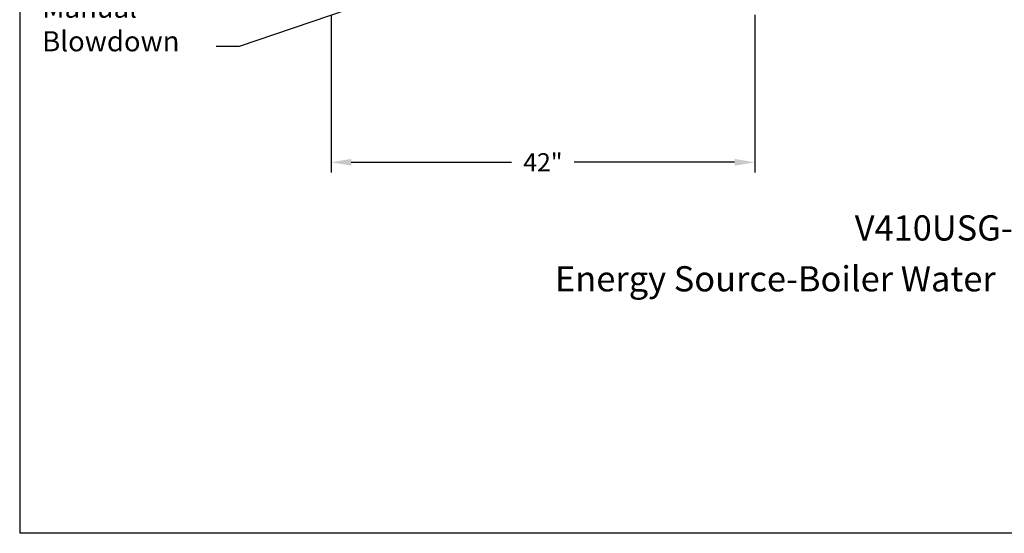
# Model space of a CAD drawing. Extents: x -434 to -221, y 87 to 362.
# Drawn here: x -434 to -336, y 87 to 138 of the extents above; entities that cross this region are included whole.
import ezdxf
from ezdxf.enums import TextEntityAlignment as Align

# ---------------------------------------------------------------- set-up
doc = ezdxf.new("R2010")
doc.units = 0
doc.header["$LTSCALE"] = 0.25
doc.header["$MEASUREMENT"] = 0
doc.layers.get('0').update_dxf_attribs({"color": 250, "linetype": 'CONTINUOUS'})
doc.layers.get('Defpoints').update_dxf_attribs({"linetype": 'CONTINUOUS'})
doc.layers.add('DIM-TEXT', color=3, linetype='CONTINUOUS')
doc.styles.add('TXT', font='txt.shx', dxfattribs={"height": 2})
doc.dimstyles.get("Standard").update_dxf_attribs({"dimtxt": 0.18, "dimasz": 0.18, "dimexe": 0.18, "dimexo": 0.0625, "dimgap": 0.09, "dimtad": 0, "dimtih": 1, "dimtoh": 1, "dimdec": 4, "dimzin": 0, "dimdsep": 46, "dimtxsty": 'Standard', "dimcen": 0.09, "dimadec": 0, "dimazin": 0, "dimtfac": 1, "dimtdec": 4, "dimtofl": 0, "dimtmove": 0, "dimatfit": 3, "dimfxl": 0, "dimtolj": 1, "dimtzin": 0, "dimarcsym": 0})

# ---------------------------------------------------------------- blocks, each defined once
blk = doc.blocks.new('*D10')
at = {"layer": 'Defpoints', "color": 0}
for p in [(-402.979, 139.139), (-360.979, 139.139), (-360.979, 123.509)]:
    blk.add_point(p, dxfattribs=at)
at = {"layer": 'DIM-TEXT', "color": 0, "lineweight": -2}
for p, q in [((-402.979, 138.139), (-402.979, 122.509)), ((-360.979, 138.139), (-360.979, 122.509)), ((-400.979, 123.509), (-385.079, 123.509)), ((-362.979, 123.509), (-378.879, 123.509))]:
    blk.add_line(p, q, dxfattribs=at)
at = {"layer": 'DIM-TEXT', "color": 0}
for points in [[(-400.979, 123.842), (-400.979, 123.175), (-402.979, 123.509)], [(-362.979, 123.842), (-362.979, 123.175), (-360.979, 123.509)]]:
    blk.add_solid(points, dxfattribs=at)
at = {"layer": 'DIM-TEXT', "color": 4, "insert": (-381.979, 123.509), "char_height": 1.8, "attachment_point": 5}
blk.add_mtext('\\A1;42"', dxfattribs=at)

msp = doc.modelspace()

# ---------------------------------------------------------------- linework, layer by layer
at = {"layer": 'DIM-TEXT'}
for p in [(-433.831, 361.708), (-221.331, 86.708)]:
    msp.add_line(p, (-433.831, 86.708), dxfattribs=at)

# ---------------------------------------------------------------- texts
at = {"color": 4, "insert": (-431.602, 143.181), "char_height": 2, "width": 18.90877, "attachment_point": 1, "style": 'TXT'}
msp.add_mtext('1 1/2" NPT\\PManual\\PBlowdown', dxfattribs=at)
at = {"layer": 'DIM-TEXT', "color": 4, "style": 'TXT'}
for s, p in [('V410USG-W', (-351.076, 114.969)), ('Energy Source-Boiler Water', (-380.779, 109.923))]:
    msp.add_text(s, height=2.5, dxfattribs=at).set_placement(p, align=Align.BOTTOM_LEFT)

# ---------------------------------------------------------------- dimensions: what is measured, and where the dimension line sits
at = {"layer": 'DIM-TEXT'}
dim = msp.add_linear_dim(base=(-360.979, 123.509), p1=(-402.979, 139.139), p2=(-360.979, 139.139), dimstyle='Standard', override={"dimtxt": 1.8, "dimasz": 2, "dimexe": 1, "dimexo": 1, "dimgap": 1, "dimdec": 0, "dimpost": '"', "dimclrt": 4, "dimtdec": 0}, dxfattribs=at)
dim.commit()
dim.dimension.update_dxf_attribs({"geometry": '*D10', "text_midpoint": (-381.979, 123.509)})

# ---------------------------------------------------------------- leaders
msp.add_leader([(-381.979, 145.239), (-412.079, 135.003), (-414.35, 135.003)], dimstyle='Standard', override={"dimtxt": 1.8, "dimasz": 2, "dimexe": 1, "dimexo": 1, "dimgap": 1, "dimdec": 0, "dimpost": '"', "dimclrt": 4, "dimtdec": 0}, dxfattribs=at)

doc.saveas('drawing.dxf')
